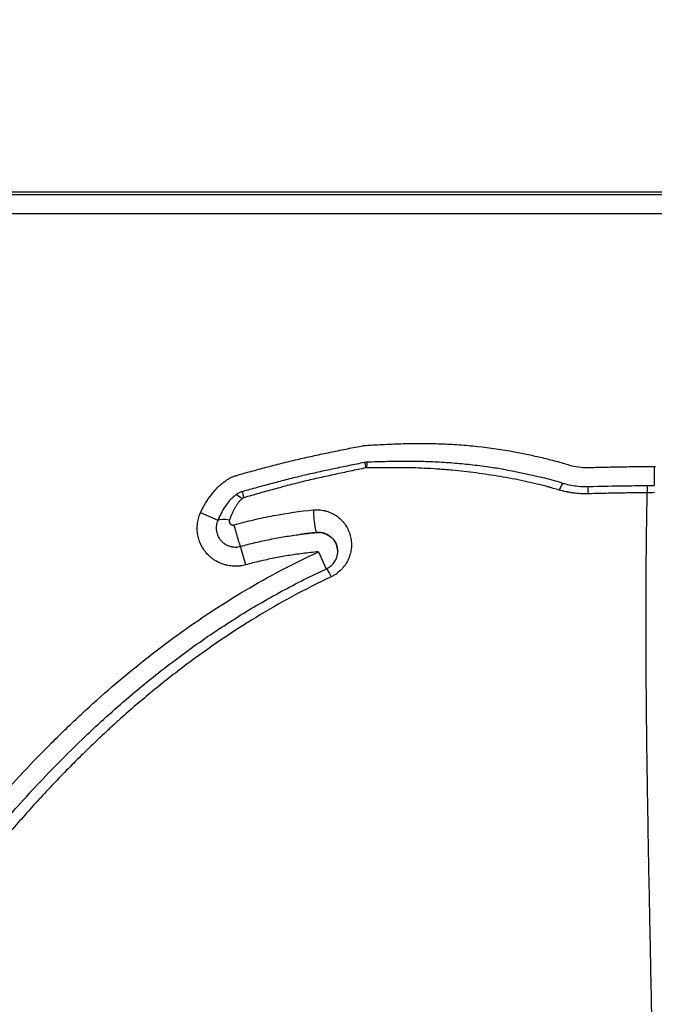
# Model space of a CAD drawing. Units: millimetres. Extents: x 64191 to 87764, y 34872 to 53624.
# Drawn here: x 69161 to 69325, y 37203 to 37459 of the extents above; entities that cross this region are included whole.
import ezdxf

# ---------------------------------------------------------------- set-up
doc = ezdxf.new("R2010")
doc.units = ezdxf.units.MM
doc.styles.get("Standard").update_dxf_attribs({"font": 'arial.ttf'})
doc.dimstyles.new('OLCU', dxfattribs={"dimtxt": 300, "dimasz": 150, "dimexe": 0.18, "dimexo": 0.0625, "dimgap": 50, "dimtad": 1, "dimdec": 0, "dimlfac": 0.1, "dimrnd": 5, "dimzin": 0, "dimdsep": 46, "dimtxsty": 'Standard', "dimcen": 0.09, "dimse1": 1, "dimse2": 1, "dimadec": 0, "dimazin": 0, "dimtfac": 1, "dimtdec": 0, "dimtofl": 0, "dimtmove": 0, "dimatfit": 3, "dimfxl": 1, "dimtolj": 1, "dimtzin": 0, "dimarcsym": 0})

# ---------------------------------------------------------------- blocks, each defined once
blk = doc.blocks.new('*D30')
at = {"color": 0, "lineweight": -2, "transparency": 16777216}
blk.add_line((65109.71, 39263.43), (74030.93, 39263.43), dxfattribs=at)
at = {"color": 0, "transparency": 16777216}
for points in [[(65109.71, 39288.43), (65109.71, 39238.43), (64959.71, 39263.43)], [(74030.93, 39288.43), (74030.93, 39238.43), (74180.93, 39263.43)]]:
    blk.add_solid(points, dxfattribs=at)
at = {"layer": 'Defpoints', "color": 0, "transparency": 16777216}
for p in [(74180.93, 39263.43), (74180.93, 37095.46), (64959.71, 35361.13)]:
    blk.add_point(p, dxfattribs=at)
at = {"color": 0, "transparency": 16777216, "insert": (69570.32, 39466.6), "char_height": 300, "attachment_point": 5}
blk.add_mtext('\\A1;920', dxfattribs=at)
blk = doc.blocks.new('*D31')
at = {"color": 0, "lineweight": -2, "transparency": 16777216}
blk.add_line((64591.34, 38803.04), (64591.34, 35170.49), dxfattribs=at)
at = {"color": 0, "transparency": 16777216}
for points in [[(64566.34, 38803.04), (64616.34, 38803.04), (64591.34, 38953.04)], [(64566.34, 35170.49), (64616.34, 35170.49), (64591.34, 35020.49)]]:
    blk.add_solid(points, dxfattribs=at)
at = {"layer": 'Defpoints', "color": 0, "transparency": 16777216}
for p in [(69321.87, 38953.04), (64591.34, 35020.49), (67647.16, 35020.49)]:
    blk.add_point(p, dxfattribs=at)
at = {"color": 0, "transparency": 16777216, "insert": (64388.17, 36986.77), "char_height": 300, "attachment_point": 5, "rotation": 90}
blk.add_mtext('\\A1;400', dxfattribs=at)

msp = doc.modelspace()

# ---------------------------------------------------------------- linework, layer by layer
at = {"extrusion": (0, 1, -2.22045e-16)}
for p, q in [((69705.41, 37413.86), (68945.41, 37413.86)), ((68945.41, 37413.19), (69705.41, 37413.19)), ((69705.41, 37408.2), (68945.41, 37408.2)), ((69325.22, 37342.77), (69325.25, 37337.84)), ((69207.72, 37330.84), (69212.19, 37328.81)), ((69237.8, 37325.63), (69237.8, 37325.63)), ((69219.4, 37317.27), (69218.06, 37322.06)), ((69238.24, 37320.65), (69240.29, 37316.24))]:
    msp.add_line(p, q, dxfattribs=at)
at = {"extrusion": (1.2326e-32, -2.22045e-16, -1)}
for centre, major_axis, ratio, start_param, end_param in [((69250.85, 37340.36), (0.81, -3.92), 0.018767, -2.626872, -2.107165), ((69215.77, 37327.18), (-3.76, 1.36), 0.378163, 0.206693, 1.284131)]:
    msp.add_ellipse(centre, major_axis=major_axis, ratio=ratio, start_param=start_param, end_param=end_param, dxfattribs=at)
for centre, major_axis, ratio, start_param, end_param in [((69251.04, 37340.39), (0.04, -4), 0.095392, -2.62535, -2.099843), ((69307.58, 37357.49), (0, -15), 0.999848, -0.288983, 0.025959), ((69300.74, 37334.53), (1.13, 3.84), 0.214647, 0, 1.049553), ((69308.21, 37333.56), (-0.11, 4), 0.019513, 0, 1.012567), ((69323.47, 37333.83), (-0.03, 4), 0.010191, 0, 1.009315)]:
    msp.add_ellipse(centre, major_axis=major_axis, ratio=ratio, start_param=start_param, end_param=end_param)
at = {"extrusion": (1.21543e-63, -2.22045e-16, -1)}
msp.add_ellipse((69325.41, 37317.77), major_axis=(0, 25), ratio=0.999848, start_param=-0.007607, end_param=0.007607, dxfattribs=at)
at = {"extrusion": (0, -2.22045e-16, -1)}
for centre, major_axis, ratio, start_param, end_param in [((69219.03, 37332.55), (2.7, -2.95), 0.24784, -2.667512, -2.022596), ((69219.43, 37332.77), (1.1, -3.85), 0.006564, -2.675728, -2.084108), ((69238.24, 37320.65), (5, 0), 0.999848, -1.659135, -0.010471)]:
    msp.add_ellipse(centre, major_axis=major_axis, ratio=ratio, start_param=start_param, end_param=end_param, dxfattribs=at)
at = {"extrusion": (-3.08149e-33, -2.22045e-16, -1)}
msp.add_ellipse((69237.45, 37329.62), major_axis=(0.36, -3.98), ratio=0.081067, start_param=0.017443, end_param=2.07103, dxfattribs=at)
at = {"extrusion": (-1.2326e-32, -2.22045e-16, -1)}
msp.add_ellipse((69216.98, 37325.9), major_axis=(1.09, -3.85), ratio=0.022294, start_param=0.098771, end_param=2.041777, dxfattribs=at)
at = {"extrusion": (7.39557e-32, -2.22045e-16, -1)}
msp.add_ellipse((69242.03, 37312.64), major_axis=(-1.68, 3.63), ratio=0.047436, start_param=0, end_param=1.161842, dxfattribs=at)
for points, knots in [([(69217.26, 37340.52), (69217.92, 37340.7), (69218.58, 37340.89), (69219.9, 37341.25), (69220.57, 37341.43), (69222.56, 37341.98), (69223.88, 37342.33), (69226.54, 37343.03), (69227.87, 37343.37), (69230.54, 37344.04), (69231.87, 37344.36), (69233.88, 37344.83), (69234.55, 37344.98), (69235.89, 37345.28), (69236.56, 37345.43), (69238.58, 37345.87), (69239.92, 37346.15), (69242.61, 37346.71), (69243.96, 37346.99), (69246.65, 37347.53), (69248, 37347.79), (69249.35, 37348.05)], [0, 0, 0, 0, 0.0625, 0.0625, 0.125, 0.125, 0.25, 0.25, 0.375, 0.375, 0.5, 0.5, 0.5625, 0.5625, 0.625, 0.625, 0.75, 0.75, 0.875, 0.875, 1, 1, 1, 1]), ([(69249.35, 37348.05), (69249.55, 37348.09), (69249.75, 37348.12), (69250.15, 37348.18), (69250.35, 37348.2), (69250.55, 37348.21)], [0, 0, 0, 0, 0.5, 0.5, 1, 1, 1, 1]), ([(69250.55, 37348.21), (69251.35, 37348.26), (69252.15, 37348.31), (69253.76, 37348.4), (69254.57, 37348.44), (69256.98, 37348.55), (69258.59, 37348.62), (69261, 37348.69), (69261.8, 37348.71), (69263.41, 37348.73), (69264.22, 37348.74), (69265.83, 37348.73), (69266.63, 37348.72), (69268.25, 37348.69), (69269.05, 37348.67), (69271.47, 37348.58), (69273.07, 37348.49), (69276.28, 37348.26), (69277.88, 37348.12), (69282.68, 37347.61), (69285.86, 37347.15), (69289.03, 37346.55)], [0, 0, 0, 0, 0.0625, 0.0625, 0.125, 0.125, 0.25, 0.25, 0.3125, 0.3125, 0.375, 0.375, 0.4375, 0.4375, 0.5, 0.5, 0.625, 0.625, 0.75, 0.75, 1, 1, 1, 1]), ([(69289.03, 37346.55), (69290.23, 37346.32), (69291.43, 37346.09), (69293.83, 37345.58), (69295.03, 37345.32), (69297.41, 37344.76), (69298.6, 37344.46), (69300.37, 37343.97), (69300.96, 37343.8), (69302.13, 37343.46), (69302.72, 37343.28), (69303.31, 37343.11)], [0, 0, 0, 0, 0.25, 0.25, 0.5, 0.5, 0.75, 0.75, 0.875, 0.875, 1, 1, 1, 1]), ([(69287.18, 37341.81), (69285.96, 37342.03), (69284.73, 37342.23), (69281.96, 37342.65), (69280.41, 37342.86), (69277.32, 37343.22), (69275.77, 37343.38), (69272.67, 37343.65), (69271.11, 37343.76), (69268.77, 37343.89), (69267.99, 37343.93), (69266.43, 37343.99), (69265.65, 37344.01), (69264.09, 37344.05), (69263.31, 37344.06), (69261.75, 37344.07), (69260.97, 37344.07), (69258.63, 37344.05), (69257.07, 37344.03), (69254.73, 37343.98), (69253.94, 37343.96), (69252.38, 37343.91), (69251.6, 37343.89), (69250.82, 37343.86)], [0.0250896, 0.0250896, 0.0250896, 0.0250896, 0.125, 0.125, 0.25, 0.25, 0.375, 0.375, 0.5, 0.5, 0.5625, 0.5625, 0.625, 0.625, 0.6875, 0.6875, 0.75, 0.75, 0.875, 0.875, 0.9375, 0.9375, 1, 1, 1, 1]), ([(69250.18, 37343.78), (69248.85, 37343.51), (69247.52, 37343.24), (69244.86, 37342.7), (69243.53, 37342.42), (69240.87, 37341.86), (69239.54, 37341.57), (69237.55, 37341.14), (69236.88, 37340.99), (69235.56, 37340.69), (69234.9, 37340.54), (69232.91, 37340.07), (69231.59, 37339.74), (69228.96, 37339.07), (69227.64, 37338.73), (69225.02, 37338.03), (69223.7, 37337.67), (69221.74, 37337.13), (69221.08, 37336.95), (69219.77, 37336.58), (69219.12, 37336.4), (69218.47, 37336.22)], [0, 0, 0, 0, 0.125, 0.125, 0.25, 0.25, 0.375, 0.375, 0.4375, 0.4375, 0.5, 0.5, 0.625, 0.625, 0.75, 0.75, 0.875, 0.875, 0.9375, 0.9375, 1, 1, 1, 1]), ([(69250.5, 37342.38), (69249.17, 37342.1), (69247.85, 37341.83), (69245.2, 37341.27), (69243.87, 37340.99), (69241.22, 37340.41), (69239.9, 37340.12), (69237.91, 37339.68), (69237.25, 37339.53), (69235.93, 37339.22), (69235.27, 37339.07), (69233.96, 37338.75), (69233.3, 37338.59), (69231.98, 37338.26), (69231.33, 37338.09), (69229.36, 37337.57), (69228.05, 37337.22), (69225.44, 37336.51), (69224.13, 37336.15), (69222.18, 37335.6), (69221.52, 37335.41), (69220.22, 37335.04), (69219.57, 37334.86), (69218.92, 37334.67)], [0, 0, 0, 0, 0.125, 0.125, 0.25, 0.25, 0.375, 0.375, 0.4375, 0.4375, 0.5, 0.5, 0.5625, 0.5625, 0.625, 0.625, 0.75, 0.75, 0.875, 0.875, 0.9375, 0.9375, 1, 1, 1, 1]), ([(69300.59, 37336.65), (69300.09, 37336.8), (69299.59, 37336.94), (69298.84, 37337.16), (69298.59, 37337.23), (69298.09, 37337.37), (69297.84, 37337.44), (69297.34, 37337.58), (69297.09, 37337.65), (69296.59, 37337.78), (69296.34, 37337.84), (69295.58, 37338.04), (69295.08, 37338.16), (69293.55, 37338.52), (69292.53, 37338.74), (69290.49, 37339.17), (69289.46, 37339.38), (69287.41, 37339.77), (69286.37, 37339.95), (69284.31, 37340.31), (69283.27, 37340.47), (69280.16, 37340.94), (69278.08, 37341.22), (69274.94, 37341.57), (69273.89, 37341.68), (69272.32, 37341.83), (69271.79, 37341.87), (69270.74, 37341.96), (69270.22, 37342), (69268.64, 37342.11), (69267.59, 37342.18), (69265.48, 37342.29), (69264.43, 37342.33), (69262.32, 37342.4), (69261.26, 37342.42), (69259.15, 37342.44), (69258.09, 37342.44), (69255.98, 37342.44), (69254.92, 37342.44), (69253.34, 37342.43), (69252.81, 37342.42), (69251.75, 37342.41), (69251.22, 37342.41), (69250.7, 37342.4)], [0, 0, 0, 0, 0.03125, 0.03125, 0.046875, 0.046875, 0.0625, 0.0625, 0.078125, 0.078125, 0.09375, 0.09375, 0.125, 0.125, 0.1875, 0.1875, 0.25, 0.25, 0.3125, 0.3125, 0.375, 0.375, 0.5, 0.5, 0.5625, 0.5625, 0.59375, 0.59375, 0.625, 0.625, 0.6875, 0.6875, 0.75, 0.75, 0.8125, 0.8125, 0.875, 0.875, 0.9375, 0.9375, 0.96875, 0.96875, 1, 1, 1, 1]), ([(69287.18, 37341.81), (69290.42, 37341.23), (69293.64, 37340.57), (69298.52, 37339.35), (69300.2, 37338.86), (69301.87, 37338.37)], [0, 0, 0, 0, 10.005046, 10.005046, 15.360388, 15.360388, 15.360388, 15.360388]), ([(69307.97, 37342.49), (69309.41, 37342.53), (69310.85, 37342.56), (69313.72, 37342.62), (69315.16, 37342.65), (69318.03, 37342.7), (69319.47, 37342.72), (69321.62, 37342.74), (69322.34, 37342.75), (69323.78, 37342.76), (69324.5, 37342.77), (69325.22, 37342.77)], [0, 0, 0, 0, 0.25, 0.25, 0.5, 0.5, 0.75, 0.75, 0.875, 0.875, 1, 1, 1, 1]), ([(69207.72, 37330.84), (69208.1, 37331.66), (69208.52, 37332.46), (69209.44, 37333.99), (69209.95, 37334.73), (69210.64, 37335.62), (69210.78, 37335.79), (69211.06, 37336.14), (69211.21, 37336.31), (69211.51, 37336.65), (69211.66, 37336.82), (69211.97, 37337.15), (69212.13, 37337.31), (69212.61, 37337.78), (69212.94, 37338.08), (69213.38, 37338.42), (69213.47, 37338.49), (69213.65, 37338.62), (69213.74, 37338.69), (69214.02, 37338.89), (69214.2, 37339.02), (69214.38, 37339.15)], [0, 0, 0, 0, 0.25, 0.25, 0.5, 0.5, 0.5625, 0.5625, 0.625, 0.625, 0.6875, 0.6875, 0.75, 0.75, 0.875, 0.875, 0.90625, 0.90625, 0.9375, 0.9375, 1, 1, 1, 1]), ([(69214.38, 37339.15), (69214.6, 37339.3), (69214.83, 37339.45), (69215.29, 37339.72), (69215.52, 37339.84), (69216, 37340.07), (69216.25, 37340.17), (69216.62, 37340.31), (69216.75, 37340.36), (69217, 37340.44), (69217.13, 37340.48), (69217.26, 37340.52)], [0, 0, 0, 0, 0.25, 0.25, 0.5, 0.5, 0.75, 0.75, 0.875, 0.875, 1, 1, 1, 1]), ([(69308.09, 37335.68), (69307.44, 37335.66), (69306.8, 37335.67), (69305.53, 37335.73), (69304.9, 37335.79), (69303.97, 37335.92), (69303.65, 37335.96), (69303.19, 37336.05), (69303.04, 37336.07), (69302.8, 37336.12), (69302.73, 37336.13), (69302.57, 37336.16), (69301.88, 37336.3), (69301.2, 37336.48), (69300.59, 37336.65)], [0, 0, 0, 0, 0.25, 0.25, 0.5, 0.5, 0.625, 0.625, 0.6875, 0.6875, 0.71875, 0.71875, 0.75, 1, 1, 1, 1]), ([(69301.87, 37338.37), (69303.06, 37338.02), (69304.31, 37337.77), (69306.41, 37337.57), (69307.26, 37337.54), (69308.1, 37337.56)], [0, 0, 0, 0, 3.838603, 3.838603, 6.378977, 6.378977, 6.378977, 6.378977]), ([(69308.1, 37337.56), (69311.43, 37337.65), (69314.77, 37337.71), (69319.88, 37337.79), (69321.66, 37337.81), (69323.44, 37337.83)], [0, 0, 0, 0, 10.000209, 10.000209, 15.338034, 15.338034, 15.338034, 15.338034]), ([(69216.97, 37335.48), (69216.83, 37335.37), (69216.7, 37335.26), (69216.5, 37335.1), (69216.43, 37335.05), (69216.33, 37334.96), (69216.29, 37334.93), (69216.23, 37334.88), (69216.19, 37334.85), (69216.14, 37334.81), (69216.13, 37334.8), (69216.09, 37334.77), (69216.08, 37334.75), (69216.03, 37334.71), (69215.93, 37334.63), (69215.83, 37334.54), (69215.65, 37334.36), (69215.53, 37334.23), (69215.18, 37333.84), (69214.96, 37333.57), (69214.65, 37333.16), (69214.54, 37333.02), (69214.34, 37332.73), (69214.24, 37332.59), (69213.76, 37331.88), (69213.4, 37331.29), (69212.91, 37330.37), (69212.76, 37330.07), (69212.46, 37329.44), (69212.32, 37329.13), (69212.19, 37328.81)], [0, 0, 0, 0, 0.0625, 0.0625, 0.09375, 0.09375, 0.109375, 0.109375, 0.125, 0.125, 0.132812, 0.132812, 0.140625, 0.140625, 0.15625, 0.1875, 0.1875, 0.25, 0.25, 0.375, 0.375, 0.4375, 0.4375, 0.5, 0.5, 0.75, 0.75, 0.875, 0.875, 1, 1, 1, 1]), ([(69218.51, 37334.44), (69218.41, 37334.34), (69218.31, 37334.25), (69218.1, 37334.05), (69218, 37333.96), (69217.87, 37333.83), (69217.85, 37333.81), (69217.8, 37333.76), (69217.77, 37333.74), (69217.7, 37333.66), (69217.66, 37333.61), (69217.58, 37333.5), (69217.54, 37333.44), (69217.46, 37333.34), (69217.42, 37333.28), (69217.22, 37333.01), (69217.08, 37332.78), (69216.79, 37332.32), (69216.52, 37331.86), (69216.27, 37331.39), (69216.03, 37330.91), (69215.91, 37330.67), (69215.58, 37329.93), (69215.38, 37329.43), (69215.2, 37328.93)], [0, 0, 0, 0, 0.0625, 0.0625, 0.125, 0.125, 0.140625, 0.140625, 0.15625, 0.15625, 0.1875, 0.1875, 0.21875, 0.21875, 0.25, 0.25, 0.375, 0.375, 0.5, 0.625, 0.625, 0.75, 0.75, 1, 1, 1, 1]), ([(69218.47, 37336.22), (69218.33, 37336.18), (69218.2, 37336.13), (69217.94, 37336.03), (69217.81, 37335.98), (69217.56, 37335.86), (69217.43, 37335.79), (69217.2, 37335.64), (69217.08, 37335.57), (69216.97, 37335.48)], [0, 0, 0, 0, 0.25, 0.25, 0.5, 0.5, 0.75, 0.75, 1, 1, 1, 1]), ([(69218.92, 37334.67), (69218.87, 37334.66), (69218.83, 37334.64), (69218.74, 37334.6), (69218.7, 37334.58), (69218.66, 37334.55)], [0, 0, 0, 0, 0.5, 0.5, 1, 1, 1, 1]), ([(69323.42, 37335.96), (69322.78, 37335.95), (69322.14, 37335.94), (69320.86, 37335.93), (69320.22, 37335.92), (69318.31, 37335.89), (69317.03, 37335.87), (69314.47, 37335.83), (69313.2, 37335.8), (69310.64, 37335.74), (69309.36, 37335.71), (69308.09, 37335.68)], [0, 0, 0, 0, 0.125, 0.125, 0.25, 0.25, 0.5, 0.5, 0.75, 0.75, 1, 1, 1, 1]), ([(69324.84, 37188.39), (69324.72, 37194.79), (69324.59, 37201.18), (69324.34, 37213.94), (69324.21, 37220.31), (69323.96, 37233.03), (69323.84, 37239.38), (69323.67, 37248.87), (69323.62, 37252.03), (69323.51, 37258.35), (69323.46, 37261.5), (69323.4, 37266.22), (69323.37, 37267.79), (69323.34, 37270.15), (69323.33, 37270.93), (69323.31, 37272.5), (69323.3, 37273.29), (69323.26, 37277.2), (69323.23, 37280.3), (69323.15, 37289.56), (69323.12, 37295.63), (69323.11, 37304.58), (69323.12, 37307.54), (69323.14, 37313.39), (69323.16, 37316.29), (69323.21, 37322.02), (69323.24, 37324.86), (69323.32, 37330.46), (69323.37, 37333.23), (69323.42, 37335.96)], [0, 0, 0, 0, 0.125, 0.125, 0.25, 0.25, 0.375, 0.375, 0.4375, 0.4375, 0.5, 0.5, 0.53125, 0.53125, 0.546875, 0.546875, 0.5625, 0.5625, 0.625, 0.625, 0.75, 0.75, 0.8125, 0.8125, 0.875, 0.875, 0.9375, 0.9375, 1, 1, 1, 1]), ([(69216.41, 37327.62), (69217.25, 37327.87), (69218.1, 37328.1), (69219.79, 37328.54), (69220.64, 37328.75), (69222.34, 37329.15), (69223.2, 37329.33), (69224.91, 37329.7), (69225.76, 37329.87), (69230.05, 37330.68), (69233.51, 37331.17), (69236.99, 37331.5)], [0, 0, 0, 0, 0.125, 0.125, 0.25, 0.25, 0.375, 0.375, 0.5, 0.5, 1, 1, 1, 1]), ([(69236.99, 37331.5), (69237.28, 37331.53), (69237.56, 37331.54), (69238.12, 37331.54), (69238.39, 37331.53), (69238.94, 37331.48), (69239.22, 37331.44), (69239.56, 37331.37), (69239.63, 37331.36), (69239.76, 37331.33), (69239.83, 37331.32), (69240.03, 37331.27), (69240.16, 37331.23), (69240.82, 37331.05), (69241.32, 37330.85), (69241.92, 37330.55), (69242.04, 37330.49), (69242.27, 37330.36), (69242.38, 37330.3), (69242.72, 37330.09), (69242.94, 37329.94), (69243.57, 37329.48), (69243.95, 37329.13), (69244.39, 37328.67), (69244.48, 37328.57), (69244.65, 37328.38), (69244.73, 37328.28), (69244.97, 37327.98), (69245.12, 37327.78), (69245.54, 37327.15), (69245.78, 37326.71), (69246.04, 37326.13), (69246.09, 37326.02), (69246.18, 37325.78), (69246.23, 37325.66), (69246.35, 37325.31), (69246.43, 37325.07), (69246.62, 37324.34), (69246.71, 37323.84), (69246.78, 37323.09), (69246.79, 37322.83), (69246.79, 37322.45), (69246.79, 37322.32), (69246.78, 37322.06), (69246.78, 37321.94), (69246.73, 37321.3), (69246.65, 37320.79), (69246.46, 37320.04), (69246.39, 37319.79), (69246.26, 37319.41), (69246.22, 37319.29), (69246.12, 37319.04), (69246.07, 37318.91), (69245.8, 37318.3), (69245.55, 37317.83), (69245.1, 37317.16), (69244.94, 37316.94), (69244.69, 37316.62), (69244.6, 37316.52), (69244.42, 37316.31), (69244.32, 37316.2), (69243.84, 37315.7), (69243.43, 37315.34), (69242.75, 37314.85), (69242.52, 37314.7), (69242.15, 37314.48), (69242.03, 37314.41), (69241.78, 37314.28), (69241.65, 37314.21), (69241.52, 37314.15)], [0, 0, 0, 0, 0.03125, 0.03125, 0.0625, 0.0625, 0.09375, 0.09375, 0.101563, 0.101563, 0.109375, 0.109375, 0.125, 0.125, 0.1875, 0.1875, 0.203125, 0.203125, 0.21875, 0.21875, 0.25, 0.25, 0.3125, 0.3125, 0.328125, 0.328125, 0.34375, 0.34375, 0.375, 0.375, 0.4375, 0.4375, 0.453125, 0.453125, 0.46875, 0.46875, 0.5, 0.5, 0.5625, 0.5625, 0.59375, 0.59375, 0.609375, 0.609375, 0.625, 0.625, 0.6875, 0.6875, 0.71875, 0.71875, 0.734375, 0.734375, 0.75, 0.75, 0.8125, 0.8125, 0.84375, 0.84375, 0.859375, 0.859375, 0.875, 0.875, 0.9375, 0.9375, 0.96875, 0.96875, 0.984375, 0.984375, 1, 1, 1, 1]), ([(69219.4, 37317.27), (69218.95, 37317.15), (69218.49, 37317.05), (69217.91, 37316.97), (69217.79, 37316.96), (69217.56, 37316.94), (69217.44, 37316.93), (69217.09, 37316.91), (69216.85, 37316.9), (69216.15, 37316.91), (69215.69, 37316.95), (69215, 37317.05), (69214.77, 37317.09), (69214.43, 37317.17), (69214.31, 37317.2), (69214.09, 37317.26), (69213.97, 37317.29), (69213.41, 37317.46), (69212.98, 37317.63), (69212.13, 37318.02), (69211.73, 37318.24), (69211.23, 37318.56), (69211.14, 37318.63), (69210.94, 37318.76), (69210.85, 37318.83), (69210.57, 37319.04), (69210.39, 37319.19), (69209.86, 37319.65), (69209.53, 37319.98), (69209.15, 37320.42), (69209.08, 37320.51), (69208.93, 37320.7), (69208.86, 37320.79), (69208.72, 37320.98), (69208.65, 37321.07), (69208.51, 37321.27), (69208.45, 37321.37), (69208.13, 37321.86), (69207.91, 37322.27), (69207.53, 37323.12), (69207.36, 37323.55), (69207.2, 37324.12), (69207.17, 37324.23), (69207.11, 37324.46), (69207.08, 37324.57), (69207.01, 37324.92), (69206.97, 37325.15), (69206.87, 37325.84), (69206.84, 37326.3), (69206.84, 37327), (69206.85, 37327.23), (69206.87, 37327.58), (69206.88, 37327.7), (69206.91, 37327.94), (69206.92, 37328.05), (69207.01, 37328.63), (69207.11, 37329.08), (69207.37, 37329.98), (69207.53, 37330.41), (69207.72, 37330.84)], [0, 0, 0, 0, 0.0625, 0.0625, 0.078125, 0.078125, 0.09375, 0.09375, 0.125, 0.125, 0.1875, 0.1875, 0.21875, 0.21875, 0.234375, 0.234375, 0.25, 0.25, 0.3125, 0.3125, 0.375, 0.375, 0.390625, 0.390625, 0.40625, 0.40625, 0.4375, 0.4375, 0.5, 0.5, 0.515625, 0.515625, 0.53125, 0.53125, 0.546875, 0.546875, 0.5625, 0.5625, 0.625, 0.625, 0.6875, 0.6875, 0.703125, 0.703125, 0.71875, 0.71875, 0.75, 0.75, 0.8125, 0.8125, 0.84375, 0.84375, 0.859375, 0.859375, 0.875, 0.875, 0.9375, 0.9375, 1, 1, 1, 1]), ([(69212.19, 37328.81), (69212.1, 37328.59), (69212.02, 37328.38), (69211.89, 37327.93), (69211.84, 37327.7), (69211.8, 37327.42), (69211.8, 37327.36), (69211.79, 37327.24), (69211.78, 37327.18), (69211.77, 37327.01), (69211.77, 37326.89), (69211.77, 37326.54), (69211.79, 37326.31), (69211.84, 37325.97), (69211.86, 37325.85), (69211.91, 37325.63), (69211.94, 37325.51), (69212.04, 37325.18), (69212.2, 37324.74), (69212.43, 37324.34), (69212.62, 37324.04), (69212.69, 37323.94), (69212.83, 37323.76), (69212.9, 37323.67), (69213.13, 37323.4), (69213.29, 37323.24), (69213.56, 37323.01), (69213.65, 37322.94), (69213.79, 37322.83), (69213.84, 37322.8), (69213.93, 37322.73), (69213.98, 37322.7), (69214.23, 37322.54), (69214.63, 37322.32), (69215.07, 37322.15), (69215.4, 37322.05), (69215.52, 37322.02), (69215.75, 37321.97), (69215.86, 37321.95), (69216.2, 37321.9), (69216.44, 37321.88), (69216.78, 37321.88), (69216.9, 37321.88), (69217.14, 37321.89), (69217.25, 37321.91), (69217.6, 37321.95), (69217.83, 37322), (69218.06, 37322.06)], [0, 0, 0, 0, 0.0625, 0.0625, 0.125, 0.125, 0.140625, 0.140625, 0.15625, 0.15625, 0.1875, 0.1875, 0.25, 0.25, 0.28125, 0.28125, 0.3125, 0.3125, 0.375, 0.4375, 0.4375, 0.46875, 0.46875, 0.5, 0.5, 0.5625, 0.5625, 0.59375, 0.59375, 0.609375, 0.609375, 0.625, 0.625, 0.6875, 0.75, 0.75, 0.78125, 0.78125, 0.8125, 0.8125, 0.875, 0.875, 0.90625, 0.90625, 0.9375, 0.9375, 1, 1, 1, 1]), ([(69215.2, 37328.93), (69215.18, 37328.89), (69215.17, 37328.84), (69215.15, 37328.76), (69215.14, 37328.71), (69215.13, 37328.58), (69215.14, 37328.49), (69215.16, 37328.36), (69215.17, 37328.31), (69215.2, 37328.23), (69215.21, 37328.19), (69215.25, 37328.11), (69215.27, 37328.07), (69215.32, 37328), (69215.35, 37327.96), (69215.41, 37327.89), (69215.44, 37327.86), (69215.5, 37327.8), (69215.54, 37327.77), (69215.62, 37327.72), (69215.66, 37327.7), (69215.72, 37327.67), (69215.74, 37327.66), (69215.79, 37327.64), (69215.81, 37327.63), (69215.88, 37327.61), (69215.92, 37327.6), (69215.99, 37327.59), (69216.02, 37327.59), (69216.07, 37327.58), (69216.09, 37327.58), (69216.21, 37327.58), (69216.31, 37327.59), (69216.41, 37327.62)], [0, 0, 0, 0, 0.0625, 0.0625, 0.125, 0.125, 0.25, 0.25, 0.3125, 0.3125, 0.375, 0.375, 0.4375, 0.4375, 0.5, 0.5, 0.5625, 0.5625, 0.625, 0.625, 0.6875, 0.6875, 0.71875, 0.71875, 0.75, 0.75, 0.8125, 0.8125, 0.84375, 0.84375, 0.875, 0.875, 1, 1, 1, 1]), ([(69218.06, 37322.06), (69218.69, 37322.24), (69219.32, 37322.41), (69220.59, 37322.74), (69221.22, 37322.89), (69222.49, 37323.19), (69223.13, 37323.33), (69224.41, 37323.61), (69225.05, 37323.75), (69226.98, 37324.13), (69228.26, 37324.37), (69230.84, 37324.79), (69232.14, 37324.98), (69233.43, 37325.15)], [0, 0, 0, 0, 0.125, 0.125, 0.25, 0.25, 0.375, 0.375, 0.5, 0.5, 0.75, 0.75, 1, 1, 1, 1]), ([(69243.21, 37320.23), (69243.23, 37320.35), (69243.24, 37320.47), (69243.24, 37320.72), (69243.24, 37320.85), (69243.23, 37321.11), (69243.22, 37321.24), (69243.17, 37321.62), (69243.12, 37321.87), (69243.01, 37322.24), (69242.97, 37322.36), (69242.9, 37322.54), (69242.88, 37322.6), (69242.83, 37322.72), (69242.8, 37322.78), (69242.66, 37323.06), (69242.53, 37323.29), (69242.32, 37323.61), (69242.24, 37323.71), (69242.11, 37323.86), (69242.07, 37323.91), (69241.98, 37324.01), (69241.94, 37324.06), (69241.71, 37324.3), (69241.51, 37324.48), (69241.18, 37324.73), (69241.06, 37324.81), (69240.82, 37324.96), (69240.7, 37325.03), (69240.31, 37325.23), (69240.03, 37325.34), (69239.66, 37325.46), (69239.59, 37325.48), (69239.44, 37325.52), (69239.36, 37325.53), (69239.12, 37325.58), (69238.96, 37325.61), (69238.64, 37325.64), (69238.48, 37325.65), (69238.14, 37325.65), (69237.97, 37325.65), (69237.8, 37325.63)], [0.3472101, 0.3472101, 0.3472101, 0.3472101, 0.375, 0.375, 0.40625, 0.40625, 0.4375, 0.4375, 0.5, 0.5, 0.53125, 0.53125, 0.546875, 0.546875, 0.5625, 0.5625, 0.625, 0.625, 0.65625, 0.65625, 0.671875, 0.671875, 0.6875, 0.6875, 0.75, 0.75, 0.78125, 0.78125, 0.8125, 0.8125, 0.875, 0.875, 0.890625, 0.890625, 0.90625, 0.90625, 0.9375, 0.9375, 0.96875, 0.96875, 1, 1, 1, 1]), ([(69116.75, 37203.98), (69118.58, 37207.06), (69120.46, 37210.1), (69124.31, 37216.11), (69126.29, 37219.08), (69132.34, 37227.87), (69136.55, 37233.59), (69143.11, 37241.98), (69145.34, 37244.74), (69149.88, 37250.2), (69152.18, 37252.9), (69156.87, 37258.24), (69159.26, 37260.87), (69164.13, 37266.07), (69166.61, 37268.63), (69170.4, 37272.42), (69171.67, 37273.67), (69173.61, 37275.53), (69174.25, 37276.15), (69175.56, 37277.39), (69176.21, 37278), (69179.49, 37281.04), (69182.15, 37283.43), (69190.25, 37290.4), (69195.81, 37294.81), (69207.28, 37303.13), (69213.19, 37307.04), (69225.41, 37314.28), (69231.72, 37317.62), (69238.24, 37320.65)], [0, 0, 0, 0, 0.0625, 0.0625, 0.125, 0.125, 0.25, 0.25, 0.3125, 0.3125, 0.375, 0.375, 0.4375, 0.4375, 0.5, 0.5, 0.53125, 0.53125, 0.546875, 0.546875, 0.5625, 0.5625, 0.625, 0.625, 0.75, 0.75, 0.875, 0.875, 1, 1, 1, 1]), ([(69234.08, 37320.19), (69232.84, 37320.03), (69231.6, 37319.85), (69229.14, 37319.45), (69227.91, 37319.23), (69226.08, 37318.86), (69225.47, 37318.74), (69224.25, 37318.48), (69223.03, 37318.2), (69221.82, 37317.91), (69220.61, 37317.6), (69220, 37317.44), (69219.4, 37317.27)], [0, 0, 0, 0, 0.25, 0.25, 0.5, 0.5, 0.625, 0.625, 0.75, 0.875, 0.875, 1, 1, 1, 1]), ([(69240.35, 37316.27), (69240.73, 37316.44), (69241.08, 37316.66), (69241.72, 37317.18), (69242, 37317.48), (69242.52, 37318.15), (69242.73, 37318.54), (69243.06, 37319.36), (69243.17, 37319.8), (69243.21, 37320.23)], [0, 0, 0, 0, 1.251235, 1.251235, 2.557837, 2.557837, 4.075125, 4.075125, 5.754997, 5.754997, 5.754997, 5.754997]), ([(69120.61, 37200.69), (69122.3, 37203.55), (69124.03, 37206.38), (69128.6, 37213.61), (69131.51, 37217.96), (69137.63, 37226.66), (69140.85, 37231), (69147.61, 37239.72), (69151.16, 37244.08), (69158.5, 37252.71), (69162.31, 37256.97), (69169.96, 37265.09), (69173.8, 37268.96), (69181.44, 37276.25), (69185.24, 37279.68), (69192.8, 37286.13), (69196.56, 37289.16), (69204.09, 37294.87), (69207.85, 37297.56), (69215.4, 37302.6), (69219.17, 37304.97), (69226.77, 37309.4), (69230.6, 37311.48), (69236.42, 37314.41), (69238.38, 37315.35), (69240.35, 37316.27)], [0, 0, 0, 0, 10.001309, 10.001309, 25.784559, 25.784559, 42.086878, 42.086878, 59.038505, 59.038505, 76.230006, 76.230006, 92.618347, 92.618347, 107.964108, 107.964108, 122.458598, 122.458598, 136.313682, 136.313682, 149.674524, 149.674524, 162.728352, 162.728352, 169.247325, 169.247325, 169.247325, 169.247325]), ([(69241.52, 37314.15), (69238.17, 37312.57), (69234.87, 37310.9), (69228.4, 37307.4), (69225.22, 37305.57), (69218.96, 37301.76), (69215.88, 37299.77), (69209.83, 37295.66), (69206.85, 37293.53), (69200.99, 37289.13), (69198.11, 37286.86), (69192.44, 37282.2), (69189.64, 37279.8), (69186.21, 37276.72), (69185.52, 37276.1), (69184.16, 37274.86), (69183.48, 37274.23), (69181.45, 37272.34), (69180.11, 37271.07), (69176.14, 37267.23), (69173.55, 37264.63), (69168.48, 37259.36), (69165.99, 37256.68), (69161.12, 37251.26), (69158.73, 37248.52), (69155.21, 37244.35), (69154.05, 37242.95), (69151.74, 37240.14), (69150.6, 37238.73), (69147.21, 37234.47), (69145, 37231.59), (69140.65, 37225.78), (69138.53, 37222.83), (69134.37, 37216.87), (69132.34, 37213.86), (69128.37, 37207.75), (69126.44, 37204.65), (69122.67, 37198.38), (69120.85, 37195.2), (69118.63, 37191.17), (69118.19, 37190.36), (69117.32, 37188.73), (69116.89, 37187.92), (69115.61, 37185.47), (69114.77, 37183.84), (69112.31, 37178.9), (69110.75, 37175.59), (69107.76, 37168.92), (69106.33, 37165.55), (69104.31, 37160.47), (69103.65, 37158.77), (69102.37, 37155.35), (69101.75, 37153.64), (69100.54, 37150.19), (69099.96, 37148.47), (69098.83, 37144.99), (69098.29, 37143.25), (69097.51, 37140.62), (69097.25, 37139.75), (69096.76, 37137.99), (69096.52, 37137.1), (69096.05, 37135.33), (69095.82, 37134.45), (69095.37, 37132.67), (69095.15, 37131.78), (69094.71, 37130), (69094.49, 37129.11), (69094.16, 37127.78), (69094.05, 37127.33), (69093.84, 37126.44), (69093.73, 37125.99), (69093.57, 37125.32), (69093.52, 37125.1), (69093.41, 37124.65), (69093.36, 37124.43), (69093.25, 37123.98), (69093.2, 37123.76), (69093.1, 37123.31), (69093.05, 37123.09), (69092.94, 37122.64), (69092.89, 37122.42), (69092.77, 37121.98), (69092.7, 37121.76), (69092.57, 37121.32), (69092.5, 37121.1), (69092.37, 37120.67), (69092.3, 37120.45), (69092.18, 37120.01), (69092.11, 37119.79), (69091.98, 37119.35), (69091.92, 37119.13), (69091.73, 37118.47), (69091.6, 37118.04), (69091.34, 37117.16), (69091.21, 37116.72), (69090.95, 37115.84), (69090.83, 37115.41), (69090.45, 37114.09), (69090.21, 37113.2), (69089.76, 37111.43), (69089.54, 37110.53), (69089.12, 37108.75), (69088.92, 37107.85), (69088.53, 37106.05), (69088.34, 37105.15), (69088.06, 37103.8), (69087.97, 37103.34), (69087.8, 37102.44), (69087.71, 37101.99), (69087.45, 37100.63), (69087.29, 37099.73), (69086.81, 37097.02), (69086.53, 37095.21), (69086.01, 37091.59), (69085.78, 37089.78), (69085.16, 37084.34), (69084.87, 37080.72), (69084.48, 37073.46), (69084.4, 37069.83), (69084.44, 37062.56), (69084.57, 37058.92), (69085.03, 37051.64), (69085.37, 37047.99), (69086.25, 37040.7), (69086.8, 37037.07), (69087.78, 37031.67), (69088.13, 37029.87), (69088.88, 37026.29), (69089.29, 37024.51), (69089.73, 37022.73)], [0, 0, 0, 0, 0.03125, 0.03125, 0.0625, 0.0625, 0.09375, 0.09375, 0.125, 0.125, 0.15625, 0.15625, 0.1875, 0.1875, 0.195312, 0.195312, 0.203125, 0.203125, 0.21875, 0.21875, 0.25, 0.25, 0.28125, 0.28125, 0.3125, 0.3125, 0.328125, 0.328125, 0.34375, 0.34375, 0.375, 0.375, 0.40625, 0.40625, 0.4375, 0.4375, 0.46875, 0.46875, 0.5, 0.5, 0.507812, 0.507812, 0.515625, 0.515625, 0.53125, 0.53125, 0.5625, 0.5625, 0.59375, 0.59375, 0.609375, 0.609375, 0.625, 0.625, 0.640625, 0.640625, 0.65625, 0.65625, 0.664062, 0.664062, 0.671875, 0.671875, 0.679687, 0.679687, 0.6875, 0.6875, 0.695312, 0.695312, 0.699219, 0.699219, 0.703125, 0.703125, 0.705078, 0.705078, 0.707031, 0.707031, 0.708984, 0.708984, 0.710937, 0.710937, 0.712891, 0.712891, 0.714844, 0.714844, 0.716797, 0.716797, 0.71875, 0.71875, 0.720703, 0.720703, 0.722656, 0.722656, 0.726562, 0.726562, 0.730469, 0.730469, 0.734375, 0.734375, 0.742187, 0.742187, 0.75, 0.75, 0.757812, 0.757812, 0.765625, 0.765625, 0.769531, 0.769531, 0.773437, 0.773437, 0.78125, 0.78125, 0.796875, 0.796875, 0.8125, 0.8125, 0.84375, 0.84375, 0.875, 0.875, 0.90625, 0.90625, 0.9375, 0.9375, 0.96875, 0.96875, 0.984375, 0.984375, 1, 1, 1, 1])]:
    msp.add_open_spline(points, degree=3, knots=knots)
for points in [[(69250.82, 37343.86), (69250.61, 37343.85), (69250.39, 37343.82), (69250.18, 37343.78)], [(69250.7, 37342.4), (69250.63, 37342.4), (69250.56, 37342.39), (69250.5, 37342.38)], [(69323.44, 37337.83), (69324.04, 37337.83), (69324.65, 37337.84), (69325.26, 37337.84)], [(69218.66, 37334.55), (69218.61, 37334.52), (69218.56, 37334.48), (69218.51, 37334.44)], [(69325.28, 37335.97), (69324.66, 37335.97), (69324.04, 37335.96), (69323.42, 37335.96)], [(69237.8, 37325.63), (69236.34, 37325.5), (69234.89, 37325.34), (69233.43, 37325.15)], [(69233.43, 37325.15), (69234.89, 37325.34), (69236.34, 37325.5), (69237.8, 37325.63)], [(69238.24, 37320.65), (69236.85, 37320.52), (69235.46, 37320.37), (69234.08, 37320.19)]]:
    msp.add_open_spline(points, degree=3)

# ---------------------------------------------------------------- dimensions: what is measured, and where the dimension line sits
dim = msp.add_linear_dim(base=(74180.93, 39263.43), p1=(64959.71, 35361.13), p2=(74180.93, 37095.46), dimstyle='OLCU')
dim.commit()
dim.dimension.update_dxf_attribs({"geometry": '*D30', "text_midpoint": (69570.32, 39466.6)})
dim = msp.add_linear_dim(base=(64591.34, 35020.49), p1=(69321.87, 38953.04), p2=(67647.16, 35020.49), angle=90, text='400', dimstyle='OLCU')
dim.commit()
dim.dimension.update_dxf_attribs({"geometry": '*D31', "text_midpoint": (64388.17, 36986.77)})

doc.saveas('drawing.dxf')
